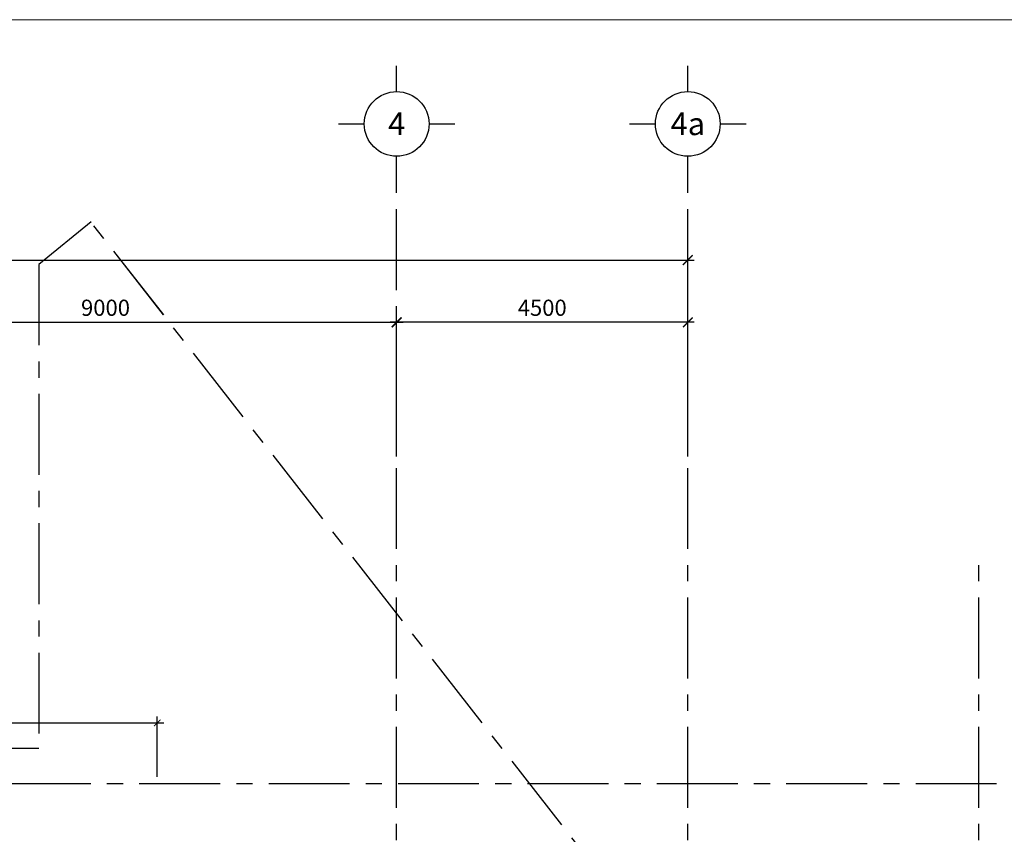
# Model space of a CAD drawing. Units: millimetres. Extents: x -16382 to 82550, y -18672 to 40750.
# Drawn here: x 12174 to 27392, y 28163 to 40750 of the extents above; entities that cross this region are included whole.
import ezdxf
from ezdxf.enums import TextEntityAlignment as Align

# ---------------------------------------------------------------- set-up
doc = ezdxf.new("R2010")
doc.units = ezdxf.units.MM
doc.header["$LTSCALE"] = 1000
doc.header["$MEASUREMENT"] = 0
doc.linetypes.add('X -T- 10-11-13-14-16-17 BEAM ( SUPER)$0$CENTER', pattern=[2, 1.25, -0.25, 0.25, -0.25])
doc.linetypes.add('X -T- GRID(SUPER)$0$CENTER', pattern=[2, 1.25, -0.25, 0.25, -0.25])
doc.layers.get('DEFPOINTS').update_dxf_attribs({"color": 61, "lineweight": 13})
for name, color, linetype in [('S-DIMS', 1, 'Continuous'), ('X -T- 10-11-13-14-16-17 BEAM ( SUPER)$0$A - NT', 2, 'Continuous'), ('X -T- GRID(SUPER)$0$NAME GRID', 3, 'Continuous'), ('X -T- GRID(SUPER)$0$S-DIMS', 1, 'Continuous'), ('X -T- GRID(SUPER)$0$X-GRID', 8, 'X -T- GRID(SUPER)$0$CENTER')]:
    doc.layers.add(name, color=color, linetype=linetype)
doc.styles.add('X -T- GRID(SUPER)$0$S-TEXT25', font='VN_VNI.shx', dxfattribs={"width": 0.8})
doc.styles.add('X -T- GRID(SUPER)$0$Standard', font='romans.shx', dxfattribs={"width": 0.9})
doc.dimstyles.new('X -T- GRID(SUPER)$0$SDIM_100', dxfattribs={"dimscale": 100, "dimtxt": 2.5, "dimasz": 1.5, "dimexe": 1, "dimexo": 1, "dimgap": 1, "dimtad": 1, "dimdec": 0, "dimzin": 12, "dimdsep": 46, "dimtxsty": 'X -T- GRID(SUPER)$0$S-TEXT25', "dimblk": 'X -T- GRID(SUPER)$0$_ArchTick', "dimcen": 0, "dimdle": 1, "dimclrd": 256, "dimclre": 256, "dimclrt": 7, "dimadec": 0, "dimazin": 3, "dimtfac": 1, "dimtdec": 0, "dimtix": 1, "dimtmove": 2, "dimatfit": 3, "dimfxl": 0.1, "dimtolj": 1, "dimtzin": 0, "dimarcsym": 1})

# ---------------------------------------------------------------- blocks, each defined once
blk = doc.blocks.new('_ArchTick')
at = {"color": 0, "linetype": 'ByBlock', "const_width": 0.15}
blk.add_lwpolyline([(-0.5, -0.5), (0.5, 0.5)], dxfattribs=at)
blk = doc.blocks.new('X -T- GRID(SUPER)$0$_ArchTick')
at = {"color": 0, "linetype": 'ByBlock', "const_width": 0.15}
blk.add_lwpolyline([(-0.5, -0.5), (0.5, 0.5)], dxfattribs=at)
blk = doc.blocks.new('*D657')
at = {"layer": 'DEFPOINTS', "color": 0, "linetype": 'Continuous', "transparency": 16777216}
for p in [(18000, 36074), (9000, 33902), (18000, 33902)]:
    blk.add_point(p, dxfattribs=at)
at = {"layer": 'X -T- GRID(SUPER)$0$S-DIMS', "linetype": 'Continuous', "lineweight": -2, "transparency": 16777216}
for p, q in [((8900, 36074), (18100, 36074)), ((9000, 34002), (9000, 36174)), ((18000, 34002), (18000, 36174))]:
    blk.add_line(p, q, dxfattribs=at)
at = {"layer": 'X -T- GRID(SUPER)$0$S-DIMS', "linetype": 'Continuous', "lineweight": -2, "transparency": 16777216, "xscale": 150, "yscale": 150, "zscale": 150, "rotation": 180}
blk.add_blockref('X -T- GRID(SUPER)$0$_ArchTick', (9000, 36074), dxfattribs=at)
at = {"layer": 'X -T- GRID(SUPER)$0$S-DIMS', "linetype": 'Continuous', "lineweight": -2, "transparency": 16777216, "xscale": 150, "yscale": 150, "zscale": 150}
blk.add_blockref('X -T- GRID(SUPER)$0$_ArchTick', (18000, 36074), dxfattribs=at)
at = {"layer": 'X -T- GRID(SUPER)$0$S-DIMS', "color": 7, "linetype": 'Continuous', "transparency": 16777216, "insert": (13500, 36299), "char_height": 250, "attachment_point": 5, "style": 'X -T- GRID(SUPER)$0$S-TEXT25'}
blk.add_mtext('\\A1;9000', dxfattribs=at)
blk = doc.blocks.new('X -T- GRID(SUPER)$0$GRIP-1a')
at = {"linetype": 'Continuous'}
for p, q in [((0, -350), (0, -150)), ((-450, -600), (-250, -600)), ((250, -600), (450, -600)), ((0, -1050), (0, -850))]:
    blk.add_line(p, q, dxfattribs=at)
blk.add_circle((0, -600), 250)
at = {"linetype": 'Continuous', "style": 'X -T- GRID(SUPER)$0$Standard'}
blk.add_attdef('X12', text='', height=175, dxfattribs=at).set_placement((0.6, -599.2), align=Align.MIDDLE_CENTER)
blk = doc.blocks.new('*D658')
at = {"layer": 'DEFPOINTS', "color": 0, "linetype": 'Continuous', "transparency": 16777216}
for p in [(22500, 37035), (-9990, 34898), (22500, 34898)]:
    blk.add_point(p, dxfattribs=at)
at = {"layer": 'X -T- GRID(SUPER)$0$S-DIMS', "linetype": 'Continuous', "lineweight": -2, "transparency": 16777216}
for p, q in [((-9990, 34998), (-9990, 37135)), ((22500, 34998), (22500, 37135)), ((-10090, 37035), (22600, 37035))]:
    blk.add_line(p, q, dxfattribs=at)
at = {"layer": 'X -T- GRID(SUPER)$0$S-DIMS', "linetype": 'Continuous', "lineweight": -2, "transparency": 16777216, "xscale": 150, "yscale": 150, "zscale": 150, "rotation": 180}
blk.add_blockref('X -T- GRID(SUPER)$0$_ArchTick', (-9990, 37035), dxfattribs=at)
at = {"layer": 'X -T- GRID(SUPER)$0$S-DIMS', "linetype": 'Continuous', "lineweight": -2, "transparency": 16777216, "xscale": 150, "yscale": 150, "zscale": 150}
blk.add_blockref('X -T- GRID(SUPER)$0$_ArchTick', (22500, 37035), dxfattribs=at)
at = {"layer": 'X -T- GRID(SUPER)$0$S-DIMS', "color": 7, "linetype": 'Continuous', "transparency": 16777216, "insert": (4971, 37715), "char_height": 250, "attachment_point": 5, "style": 'X -T- GRID(SUPER)$0$S-TEXT25'}
blk.add_mtext('\\A1;32490', dxfattribs=at)
blk = doc.blocks.new('*D663')
at = {"layer": 'DEFPOINTS', "color": 0, "linetype": 'Continuous', "transparency": 16777216}
for p in [(18000, 36074), (18000, 33902), (22500, 33902)]:
    blk.add_point(p, dxfattribs=at)
at = {"layer": 'X -T- GRID(SUPER)$0$S-DIMS', "linetype": 'Continuous', "lineweight": -2, "transparency": 16777216}
for p, q in [((22600, 36074), (17900, 36074)), ((18000, 34002), (18000, 36174)), ((22500, 34002), (22500, 36174))]:
    blk.add_line(p, q, dxfattribs=at)
at = {"layer": 'X -T- GRID(SUPER)$0$S-DIMS', "linetype": 'Continuous', "lineweight": -2, "transparency": 16777216, "xscale": 150, "yscale": 150, "zscale": 150, "rotation": 180}
blk.add_blockref('X -T- GRID(SUPER)$0$_ArchTick', (18000, 36074), dxfattribs=at)
at = {"layer": 'X -T- GRID(SUPER)$0$S-DIMS', "linetype": 'Continuous', "lineweight": -2, "transparency": 16777216, "xscale": 150, "yscale": 150, "zscale": 150}
blk.add_blockref('X -T- GRID(SUPER)$0$_ArchTick', (22500, 36074), dxfattribs=at)
at = {"layer": 'X -T- GRID(SUPER)$0$S-DIMS', "color": 7, "linetype": 'Continuous', "transparency": 16777216, "insert": (20250, 36299), "char_height": 250, "attachment_point": 5, "style": 'X -T- GRID(SUPER)$0$S-TEXT25'}
blk.add_mtext('\\A1;4500', dxfattribs=at)

msp = doc.modelspace()

# ---------------------------------------------------------------- linework, layer by layer
at = {"layer": 'DEFPOINTS'}
msp.add_line((-16381.9, 40750.1), (82550.4, 40750.1), dxfattribs=at)
at = {"layer": 'S-DIMS', "color": 1, "linetype": 'Continuous'}
for p, q in [((14300, 29050), (14300, 29983.1)), ((8900, 29883.1), (14400, 29883.1))]:
    msp.add_line(p, q, dxfattribs=at)
at = {"layer": 'X -T- 10-11-13-14-16-17 BEAM ( SUPER)$0$A - NT', "color": 1, "linetype": 'X -T- 10-11-13-14-16-17 BEAM ( SUPER)$0$CENTER'}
for points in [[(12471.9, 36968.7), (12471.9, 29489.5), (-10472.5, 29399.4), (-10329.6, 11194.1), (-9990, 11195.3), (-10123, -8124.7), (73263, -8124.7), (76593.8, -1097.3), (55369.5, 25070.6), (55226, 25019.5), (46687.4, 18421.7), (38764.4, 12299.6), (35096.8, 9636.9), (32467.4, 13062.7), (32290.8, 12926.8), (24153.4, 23504.7), (24248.4, 23579), (13276.5, 37624.8)], [(12472, 36968.7), (12472, 29489.5), (-10472.3, 29399.4), (-10329.5, 11194.1), (-9989.8, 11195.3), (-10122.8, -8124.7), (73263.2, -8124.7), (76594, -1097.3), (55369.7, 25070.6), (55226.2, 25019.5), (46687.5, 18421.7), (38764.6, 12299.6), (35097, 9636.9), (32467.5, 13062.7), (32291, 12926.8), (24153.5, 23504.7), (24248.5, 23579), (13276.7, 37624.8)]]:
    msp.add_lwpolyline(points, close=True, dxfattribs=at)
at = {"layer": 'X -T- GRID(SUPER)$0$X-GRID'}
for points in [[(18000, -15427.5), (18000, 38639.7)], [(22500, -15427.5), (22500, 38239.7)], [(27000, -15427.5), (27000, 32415.5)]]:
    msp.add_lwpolyline(points, dxfattribs=at)
at = {"layer": 'X -T- GRID(SUPER)$0$X-GRID', "linetype": 'X -T- GRID(SUPER)$0$CENTER'}
msp.add_lwpolyline([(-13977.4, 28950), (67957.5, 28950)], dxfattribs=at)

# ---------------------------------------------------------------- block references
at = {"layer": 'S-DIMS', "color": 1, "xscale": 100, "yscale": 100, "zscale": 100}
msp.add_blockref('_ArchTick', (14300, 29883.1), dxfattribs=at)
at = {"layer": 'X -T- GRID(SUPER)$0$NAME GRID', "linetype": 'Continuous', "xscale": 2, "yscale": 2, "zscale": 2}
for p, values in [((18000, 40339.7), {'X12': '4'}), ((22500, 40339.7), {'X12': '4a'})]:
    msp.add_blockref('X -T- GRID(SUPER)$0$GRIP-1a', p, dxfattribs=at).add_auto_attribs(values)

# ---------------------------------------------------------------- dimensions: what is measured, and where the dimension line sits
at = {"layer": 'X -T- GRID(SUPER)$0$S-DIMS', "color": 6, "linetype": 'Continuous'}
dim = msp.add_linear_dim(base=(22500, 37035.1), p1=(-9989.7, 34898.4), p2=(22500, 34898.4), dimstyle='X -T- GRID(SUPER)$0$SDIM_100', dxfattribs=at)
dim.commit()
dim.dimension.update_dxf_attribs({"geometry": '*D658', "text_midpoint": (4970.9, 37714.8), "dimtype": 160})
for p1, picture, middle in [((9000, 33902.3), '*D657', (13500, 36298.8)), ((22500, 33902.3), '*D663', (20250, 36298.8))]:
    dim = msp.add_linear_dim(base=(18000, 36073.8), p1=p1, p2=(18000, 33902.3), dimstyle='X -T- GRID(SUPER)$0$SDIM_100', dxfattribs=at)
    dim.commit()
    dim.dimension.update_dxf_attribs({"geometry": picture, "text_midpoint": middle})

doc.saveas('drawing.dxf')
